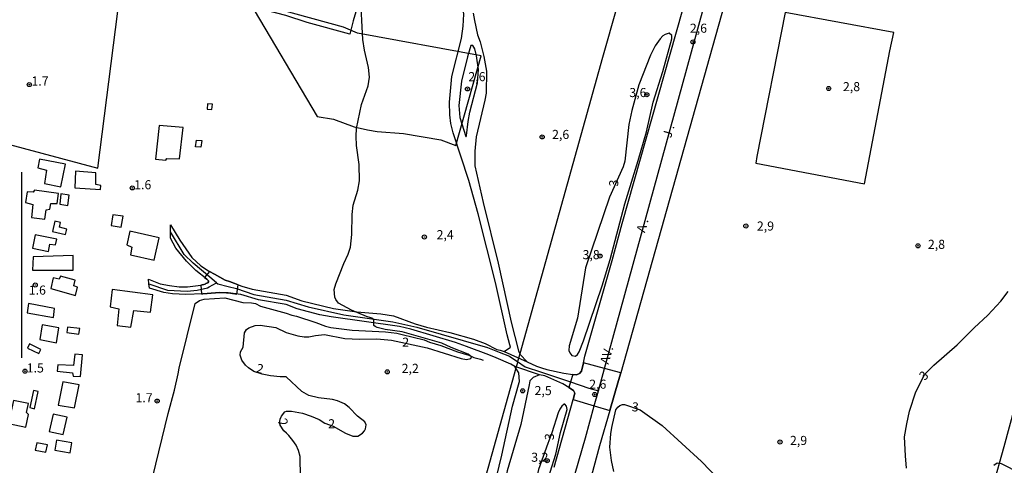
# Model space of a CAD drawing. Extents: x 180105 to 182090, y 1680189 to 1681664.
# Drawn here: x 181108 to 181380, y 1681319 to 1681442 of the extents above; entities that cross this region are included whole.
import ezdxf
from ezdxf.enums import TextEntityAlignment as Align

# ---------------------------------------------------------------- set-up
doc = ezdxf.new("R2010")
doc.units = 0
doc.header["$MEASUREMENT"] = 0
doc.layers.get('0').update_dxf_attribs({"color": 8, "linetype": 'CONTINUOUS'})
for name, color, linetype in [('V-CRUZAMENTO', 8, 'CONTINUOUS'), ('V-CURVA_DE_NIVEL', 8, 'CONTINUOUS'), ('V-EDIFICACAO', 8, 'CONTINUOUS'), ('V-EIXO_DE_LOGRADOURO', 8, 'CONTINUOUS'), ('V-LOTE', 8, 'CONTINUOUS'), ('V-NOME_DOS_LOGRADOUROS', 8, 'CONTINUOUS'), ('V-PONTO_DE_APARELHO', 8, 'CONTINUOUS'), ('V-QUADRA', 8, 'CONTINUOUS'), ('V-REFERENCIA', 8, 'CONTINUOUS'), ('V-TEXTO_DE_ALTIMETRIA', 8, 'CONTINUOUS'), ('V-VALETA', 8, 'CONTINUOUS')]:
    doc.layers.add(name, color=color, linetype=linetype)
doc.styles.get("Standard").update_dxf_attribs({"font": 'ARIAL.TTF'})

# ---------------------------------------------------------------- blocks, each defined once
blk = doc.blocks.new('805')
at = {"color": 0, "linetype": 'ByBlock', "lineweight": -2}
for radius in [0.562, 0.0806]:
    blk.add_circle((0, 0), radius, dxfattribs=at)

msp = doc.modelspace()

# ---------------------------------------------------------------- linework, layer by layer
at = {"layer": 'V-CRUZAMENTO'}
for points in [[(181166.07, 1681369.74), (181164.88, 1681370.17), (181161.94, 1681371.77), (181160.56, 1681372.52), (181159.21709, 1681370.8455), (181159.81, 1681370.37), (181160.27, 1681370), (181160.27, 1681369.71), (181160.12, 1681369.41), (181159.62, 1681369.18), (181159.4, 1681369.08), (181158.17, 1681368.76), (181158.37589, 1681366.35789), (181158.73, 1681366.37), (181162.23, 1681366.67), (181163.44, 1681366.77), (181165.26, 1681366.69), (181165.74, 1681366.67), (181168.07914, 1681366.32621), (181168.45393, 1681368.87626)], [(181261.29, 1681338.97), (181260.82, 1681337.26), (181260.82, 1681337.26), (181266.65, 1681335.5), (181266.65, 1681335.5), (181270.95, 1681334.2), (181270.95, 1681334.2), (181273.34, 1681342.47), (181273.94, 1681344.6), (181273.94, 1681344.6), (181269.47, 1681345.79), (181269.47, 1681345.79), (181263.65, 1681347.34), (181263.65, 1681347.34), (181263.11, 1681345.05), (181262.62, 1681344.4), (181261.75, 1681344.04), (181260.74, 1681344.17), (181260.74, 1681344.17), (181260.13, 1681342.1), (181260.13, 1681342.1), (181259.66, 1681340.51), (181259.66, 1681340.51), (181260.9, 1681339.73), (181261.29, 1681338.97)]]:
    msp.add_lwpolyline(points, close=True, dxfattribs=at)
at = {"layer": 'V-CURVA_DE_NIVEL'}
for points in [[(181185.67, 1681315.77), (181185.6, 1681321.54), (181185.16, 1681323.16), (181184.46, 1681324.63), (181183.56, 1681325.97), (181182.49, 1681327.34), (181181.79, 1681327.93), (181181.08, 1681328.65), (181180.11, 1681330.17), (181179.96, 1681331.19), (181180.04, 1681331.83), (181180.4, 1681332.68), (181181.35, 1681333.84), (181181.78, 1681334.01), (181183.2, 1681333.99), (181186.23, 1681333.46), (181188.65, 1681332.66), (181190.8, 1681331.71), (181192.39, 1681330.69), (181194.63, 1681329.87), (181198.03, 1681327.93), (181200.13, 1681327.16), (181201.5, 1681327.18), (181202.79, 1681328.01), (181203.32, 1681328.58), (181203.6, 1681329.16), (181203.79, 1681330.27), (181203.38, 1681331.13), (181201.39, 1681332.65), (181199.07, 1681335.01), (181197.78, 1681336.02), (181195.84, 1681336.89), (181194.52, 1681337.27), (181190.61, 1681337.67), (181188.01, 1681338.32), (181186.06, 1681339.44), (181181.76, 1681343.53), (181180.02, 1681343.48), (181177.42, 1681343.75), (181175.07, 1681344.23), (181172.84, 1681345.01), (181171.33, 1681345.99), (181170.52, 1681346.72), (181169.52, 1681348.06), (181169.04, 1681349.49), (181169.17, 1681350.38), (181169.84, 1681351.65), (181170.26, 1681355.62), (181170.74, 1681356.54), (181171.42, 1681357.02), (181173.13, 1681357.64), (181174.56, 1681357.77), (181178.88, 1681357.07), (181181.74, 1681355.71), (181184.96, 1681354.77), (181186.71, 1681354.52), (181187.98, 1681354.54), (181189.81, 1681354.92), (181192.32, 1681355.17), (181197.85, 1681354.03), (181201.92, 1681353.91), (181206.69, 1681354.01), (181210.75, 1681353.63), (181220.56, 1681351.46), (181229.98, 1681348.51), (181231.47, 1681348.29), (181232.6, 1681348.51), (181232.81, 1681349.03), (181231.87, 1681349.77), (181227.19, 1681351.6), (181224.61, 1681352.78), (181213.7, 1681355.9), (181209.01, 1681356.55), (181206.79, 1681357.06), (181206.23, 1681357.34), (181205.93, 1681357.68), (181205.92, 1681359.18), (181205.36, 1681359.7), (181205.03, 1681359.74), (181203.83, 1681360.09), (181199.75, 1681361.84), (181196.14, 1681363.83), (181195.39, 1681364.84), (181195.17, 1681365.48), (181194.99, 1681367.55), (181195.42, 1681369.14), (181197.62, 1681374.72), (181198.82, 1681377.27), (181199.43, 1681379.19), (181199.78, 1681382.7), (181199.95, 1681388.28), (181200.19, 1681390.83), (181201.44, 1681394.97), (181201.9, 1681397.52), (181201.88, 1681402.06), (181201.15, 1681407.25), (181201, 1681409.83), (181201.08, 1681411.97), (181202.5, 1681418.54), (181204.29, 1681423.7), (181204.69, 1681426.06), (181204.45, 1681428.8), (181203.28, 1681433.52), (181202.85, 1681436.49), (181202.2, 1681448.84)], [(181282.92, 1681419.17), (181285.52, 1681427.62), (181288.02, 1681436.68), (181288.05, 1681437.55), (181287.27, 1681438.19), (181286.16, 1681437.87), (181285.59, 1681437.51), (181284.78, 1681436.68), (181283.43, 1681434.77), (181282.16, 1681432.12), (181278.95, 1681423.96), (181277.02, 1681416.88), (181276.16, 1681413.08), (181275.08, 1681402.94), (181274.6, 1681401.41), (181270.84, 1681392.98), (181264.2, 1681373.58), (181262.04, 1681359.67), (181259.69, 1681352.05), (181259.63, 1681350.78), (181259.88, 1681350.08), (181260.46, 1681349.39), (181261.43, 1681349.16), (181262.07, 1681349.67), (181262.51, 1681350.39), (181263.69, 1681353.39), (181268.8, 1681368.57), (181271.06, 1681375.81), (181275.04, 1681391.18), (181278.74, 1681403.1), (181281.01, 1681411.01), (181282.92, 1681419.17)], [(181352.74, 1681318.28), (181352.44, 1681321.76), (181352.2, 1681326.95), (181352.78, 1681330.51), (181353.56, 1681334.05), (181355.25, 1681339.34), (181357.81, 1681344.2), (181360.25, 1681346.74), (181366.72, 1681352.32), (181371.4, 1681357), (181375.16, 1681360.47), (181378.7, 1681364.38), (181380.75, 1681367.04)], [(181256.09, 1681322.21), (181257.36, 1681328.11), (181259.15, 1681334.52), (181259.01, 1681335.41), (181258.58, 1681335.96), (181258.32, 1681335.95), (181257.7, 1681335.41), (181257.17, 1681334.61), (181256.69, 1681333.53), (181254.99, 1681328.04), (181253.81, 1681325.15), (181251.32, 1681317.97), (181250.73, 1681315.48), (181250.41, 1681312.45), (181250.35, 1681309.84), (181249.79, 1681306.59), (181249.85, 1681305.72), (181250.25, 1681304.97), (181250.59, 1681305.06), (181251.05, 1681305.56), (181251.79, 1681307.03), (181252.93, 1681312.29), (181256.09, 1681322.21)], [(181272.05, 1681317.38), (181271.39, 1681320.45), (181270.98, 1681324.09), (181271.17, 1681327.74), (181271.45, 1681329.57), (181272.61, 1681334.38), (181273.13, 1681335.17), (181273.74, 1681335.63), (181274.44, 1681335.83), (181275, 1681335.89), (181279.27, 1681334.4), (181285.32, 1681330.05), (181296.19, 1681320.17), (181301.09, 1681315.09)], [(181384.12, 1681316.89), (181378.87, 1681319.54), (181377.75, 1681319.73), (181376.79, 1681319.07)]]:
    msp.add_lwpolyline(points, dxfattribs=at)
at = {"layer": 'V-EDIFICACAO', "color": 253}
for points in [[(181161.27, 1681417.19), (181161.38, 1681418.65), (181160.03, 1681418.73), (181159.91, 1681417.32), (181161.27, 1681417.19)], [(181152.35, 1681403.57), (181153.34, 1681412.2), (181146.71, 1681412.79), (181145.72, 1681403.46), (181148.58, 1681403.21), (181148.81, 1681403.68), (181152.35, 1681403.57)], [(181156.7, 1681406.92), (181156.98, 1681408.74), (181158.5, 1681408.61), (181158.23, 1681406.76), (181156.7, 1681406.92)], [(181119.57, 1681395.84), (181120.92, 1681402.07), (181113.76, 1681403.48), (181113.31, 1681401.1), (181115.65, 1681400.44), (181115.06, 1681396.76), (181119.57, 1681395.84)], [(181130.64, 1681396.2), (181129.26, 1681396.47), (181129.28, 1681399.76), (181123.69, 1681400.14), (181123.47, 1681395.6), (181130.55, 1681395.09), (181130.64, 1681396.2)], [(181115.2, 1681386.91), (181115.54, 1681389.5), (181116.58, 1681389.71), (181116.85, 1681391.3), (181118.63, 1681391.29), (181118.99, 1681394.06), (181112.37, 1681394.91), (181111.98, 1681394.43), (181110.28, 1681394.48), (181109.89, 1681391.52), (181111.86, 1681391.04), (181111.55, 1681387.38), (181115.2, 1681386.91)], [(181121.5, 1681390.71), (181121.89, 1681393.6), (181119.59, 1681393.98), (181119.31, 1681391.05), (181121.5, 1681390.71)], [(181117.3, 1681383.56), (181120.86, 1681382.76), (181121.24, 1681384.16), (181119.21, 1681384.71), (181119.51, 1681386), (181117.97, 1681386.38), (181117.3, 1681383.56)], [(181136.78, 1681387.74), (181133.94, 1681388.16), (181133.47, 1681385.25), (181136.24, 1681384.73), (181136.78, 1681387.74)], [(181145.31, 1681375.64), (181146.67, 1681381.82), (181138.61, 1681383.67), (181137.84, 1681379.9), (181139.21, 1681379.26), (181138.83, 1681377.15), (181145.31, 1681375.64)], [(181116.6, 1681380.07), (181118.15, 1681379.89), (181118.5, 1681381.46), (181112.57, 1681382.61), (181111.81, 1681378.99), (181116.17, 1681378.04), (181116.6, 1681380.07)], [(181123.05, 1681376.97), (181112, 1681376.59), (181111.84, 1681372.91), (181122.98, 1681372.94), (181123.05, 1681376.97)], [(181123.66, 1681365.94), (181124.19, 1681368.17), (181123.23, 1681368.57), (181123.53, 1681370.14), (181119.53, 1681371.2), (181119.14, 1681370.4), (181117.49, 1681370.75), (181116.82, 1681367.82), (181123.66, 1681365.94)], [(181138.94, 1681357.21), (181139.76, 1681361.78), (181144.28, 1681361.3), (181144.92, 1681366.11), (181133.79, 1681367.55), (181133.18, 1681362.8), (181135.63, 1681362.28), (181135.14, 1681357.68), (181138.94, 1681357.21)], [(181117.54, 1681359.82), (181117.89, 1681362.35), (181110.71, 1681363.67), (181110.37, 1681361.12), (181117.54, 1681359.82)], [(181118.4, 1681352.89), (181119.07, 1681357), (181114.43, 1681357.83), (181113.85, 1681353.78), (181118.4, 1681352.89)], [(181124.85, 1681356.81), (181121.46, 1681357.23), (181121.24, 1681355.71), (181124.61, 1681355.23), (181124.85, 1681356.81)], [(181114.13, 1681351), (181110.95, 1681352.56), (181110.4, 1681351.43), (181113.54, 1681349.89), (181114.13, 1681351)], [(181123.05, 1681343.7), (181125.03, 1681343.55), (181125.58, 1681349.6), (181123.49, 1681349.71), (181123.08, 1681346.58), (181118.82, 1681346.76), (181118.64, 1681345.07), (181122.86, 1681344.62), (181123.05, 1681343.7)], [(181113.39, 1681339.46), (181112.06, 1681339.73), (181111.07, 1681335.03), (181112.33, 1681334.71), (181113.39, 1681339.46)], [(181124.69, 1681341.26), (181120.17, 1681342.1), (181118.89, 1681335.7), (181123.35, 1681334.97), (181124.69, 1681341.26)], [(181110.12, 1681333.66), (181110.71, 1681336.1), (181106.54, 1681336.95), (181105.21, 1681330.59), (181109.95, 1681329.66), (181110.68, 1681333.12), (181110.12, 1681333.66)], [(181121.38, 1681332.4), (181117.46, 1681333.2), (181116.43, 1681328.39), (181120.28, 1681327.64), (181121.38, 1681332.4)], [(181115.91, 1681324.76), (181112.97, 1681325.32), (181112.57, 1681323.29), (181115.48, 1681322.71), (181115.91, 1681324.76)], [(181122.16, 1681322.5), (181122.67, 1681325.32), (181118.41, 1681326.08), (181117.97, 1681323.28), (181122.16, 1681322.5)]]:
    msp.add_lwpolyline(points, close=True, dxfattribs=at)
at = {"layer": 'V-EIXO_DE_LOGRADOURO'}
for points in [[(181261.38, 1681316.87), (181264.23, 1681326.69), (181266.65, 1681335.5), (181267.77, 1681339.6), (181269.47, 1681345.79), (181297.74, 1681448.89), (181301.64, 1681464.92), (181307.55, 1681485.33), (181318.73, 1681525.55), (181321.22, 1681534.49), (181323.54, 1681542.83), (181354.66546, 1681654.7682)], [(181162.53, 1681369.37), (181160.68, 1681370.94), (181156.12, 1681374.81), (181153.58, 1681377.23), (181149.82, 1681383.46)], [(181143.9, 1681369.1), (181148.97, 1681367.38), (181154.45, 1681367.15), (181157.21, 1681367.38), (181160.04, 1681368.06), (181160.52, 1681368.31), (181162.53, 1681369.37), (181162.84, 1681369.1), (181165.71, 1681368.39), (181168, 1681367.83), (181172.78, 1681366.2), (181181.72, 1681364.6), (181187.79, 1681362.78), (181197.64, 1681360.61), (181211.1, 1681358.66), (181217.76, 1681357.23), (181237.22, 1681351.61), (181240.47, 1681350.32), (181243.25, 1681349.22), (181245.27, 1681347.85), (181245.53, 1681347.68), (181247.59, 1681346.28), (181252.12, 1681344.77), (181260.13, 1681342.1), (181265.18, 1681340.41), (181267.77, 1681339.6)]]:
    msp.add_lwpolyline(points, dxfattribs=at)
at = {"layer": 'V-LOTE'}
for points in [[(181212.64, 1681485.18), (181211.83, 1681481.97), (181207.26, 1681466.57), (181204.97, 1681457.81), (181200.22, 1681441.66), (181199.28, 1681437.97), (181187.53, 1681441.2), (181181.59, 1681443.09), (181170.63, 1681445.96), (181153.23, 1681451.33), (181153.32, 1681452.13), (181155.83, 1681461)], [(181084.76, 1681413.08), (181129.76, 1681401.02), (181140.19, 1681482.58)], [(181280.36, 1681471.93), (181268.9, 1681431.49), (181246.12, 1681349.81)], [(181319.3, 1681443.93), (181311.44, 1681404.26), (181311.19, 1681402.39), (181341.17, 1681396.68), (181348.1, 1681433.38), (181349.19, 1681438.39), (181319.3, 1681443.93)], [(181108.9, 1681348.76), (181108.83, 1681399.89)], [(181246.12, 1681349.81), (181245.61, 1681347.96), (181245.53, 1681347.68)], [(181245.02, 1681345.86), (181221.42, 1681261.22)], [(181245.47, 1681347.47), (181245.02, 1681345.86)], [(181245.53, 1681347.68), (181245.51, 1681347.6), (181245.47, 1681347.47)]]:
    msp.add_lwpolyline(points, dxfattribs=at)
at = {"layer": 'V-QUADRA'}
for points in [[(181411.39, 1681503.52), (181335.32, 1681524.74), (181328.37, 1681526.53), (181328.37, 1681526.53), (181327.63, 1681526.72), (181326.66, 1681526.72), (181325.82, 1681526.43), (181324.77, 1681525.74), (181324.09, 1681524.7), (181323.93, 1681524), (181323.93, 1681524), (181323.42, 1681521.85), (181318.62, 1681504.74), (181313.5, 1681485.31), (181273.94, 1681344.6), (181273.94, 1681344.6), (181273.34, 1681342.47), (181270.95, 1681334.2), (181270.95, 1681334.2), (181268.13, 1681324.45), (181268.13, 1681324.45), (181265.93, 1681316.3)], [(181255.64, 1681318.6), (181260.82, 1681337.26), (181261.29, 1681338.97), (181260.9, 1681339.73), (181259.66, 1681340.51), (181257.97, 1681341.58), (181253.06, 1681343.74), (181251.54, 1681344.06), (181244.73, 1681346.3), (181243.61, 1681347.01), (181239.62, 1681348.72), (181239.62, 1681348.72), (181237.57, 1681349.59), (181231.45, 1681351.89), (181228.43, 1681352.95), (181216.06, 1681356.62), (181212.93, 1681357.35), (181194.11, 1681360), (181190.96, 1681360.61), (181184.74, 1681362.21), (181181.72, 1681363.43), (181174.08, 1681364.69), (181169.21, 1681366.16), (181165.74, 1681366.67), (181165.26, 1681366.69), (181165.26, 1681366.69), (181163.44, 1681366.77), (181162.23, 1681366.67), (181162.23, 1681366.67), (181158.73, 1681366.37), (181154.05, 1681366.21), (181150.4, 1681366.33), (181148, 1681366.75), (181144.01, 1681367.95), (181143.9, 1681369.1), (181143.9, 1681369.1), (181143.76, 1681370.46), (181147.02, 1681369.17), (181149.6, 1681368.64), (181152.19, 1681368.32), (181154.51, 1681368.32), (181158.17, 1681368.76), (181159.4, 1681369.08), (181159.62, 1681369.18), (181159.62, 1681369.18), (181160.12, 1681369.41), (181160.27, 1681369.71), (181160.27, 1681370), (181159.81, 1681370.37), (181159.81, 1681370.37), (181156.78, 1681372.8), (181154.21, 1681375.35), (181151.33, 1681378.97), (181149.79, 1681381.68), (181149.82, 1681383.46), (181149.82, 1681383.46), (181149.85, 1681385.41), (181152.37, 1681381.16), (181155.76, 1681376.42), (181158.22, 1681374.12), (181160.56, 1681372.52), (181161.94, 1681371.77), (181161.94, 1681371.77), (181164.88, 1681370.17), (181166.07, 1681369.74), (181166.07, 1681369.74), (181169.52, 1681368.49), (181172.38, 1681367.69), (181181.72, 1681366.02), (181186.04, 1681364.44), (181194.8, 1681362.37), (181201.19, 1681361.44), (181207.85, 1681360.9), (181211.29, 1681360.32), (181217.31, 1681358.06), (181220.4, 1681357.19), (181226.79, 1681355.72), (181233.33, 1681353.86), (181236.57, 1681352.69), (181239.77, 1681351.07), (181240.73, 1681350.8), (181240.73, 1681350.8), (181241.83, 1681350.49), (181248.16, 1681347.67), (181250.75, 1681346.42), (181252.07, 1681345.99), (181252.07, 1681345.99), (181253.58, 1681345.51), (181258.3, 1681344.47), (181260.74, 1681344.17), (181260.74, 1681344.17), (181261.75, 1681344.04), (181262.62, 1681344.4), (181263.11, 1681345.05), (181263.65, 1681347.34), (181263.65, 1681347.34), (181264.08, 1681349.19), (181271.62, 1681375.58), (181274.36, 1681385.73), (181302.59, 1681485.32)], [(181367.54, 1681280.9), (181379.67, 1681324.28), (181385.29, 1681344.94)]]:
    msp.add_lwpolyline(points, dxfattribs=at)
msp.add_lwpolyline([(181197.50051, 1681439.89765), (181171.42014, 1681447.06634), (181190.26449, 1681415.28519), (181194.80589, 1681414.47319), (181200.42692, 1681412.41735), (181204.16769, 1681411.5334), (181206.81665, 1681411.14787), (181214.03832, 1681410.56233), (181224.35321, 1681408.82319), (181228.4953, 1681407.26819), (181235.48917, 1681431.94123), (181201.39147, 1681438.21392)], close=True, dxfattribs=at)
at = {"layer": 'V-REFERENCIA'}
for points in [[(181241.83, 1681350.49), (181243.56, 1681351.66), (181243.39, 1681352.27), (181243.39, 1681352.27), (181242.63, 1681355.08), (181239.4, 1681369.46), (181234.63, 1681388.43), (181232.05, 1681397.61), (181227.76, 1681410.78), (181227.15, 1681413.29), (181226.83, 1681415.67), (181226.74, 1681419.24), (181227.38, 1681426.25), (181230.08, 1681436.75), (181230.53, 1681440.12), (181230.73, 1681443.45), (181229.76, 1681450.05), (181228.17, 1681456.59), (181221.49, 1681476.21), (181220.56, 1681479.48), (181219.31, 1681482.53), (181217.64, 1681485.18), (181216.03, 1681486.36)], [(181233.31, 1681443.72), (181233.67, 1681441.74), (181234.47, 1681437.78), (181235.21, 1681435.8), (181236.22, 1681431.79), (181236.98, 1681427.72), (181236.83, 1681421.72), (181236.49, 1681419.72), (181234.09, 1681409.69), (181233.73, 1681405.67), (181233.74, 1681401.63), (181235.98, 1681391.52), (181240.12, 1681374.85), (181243.77, 1681358.57), (181245.72, 1681350.69), (181246.12, 1681349.81), (181246.12, 1681349.81), (181246.21, 1681349.62), (181248.16, 1681347.67)], [(181243.96, 1681276.33), (181242.14, 1681279.13), (181242.14, 1681279.13), (181239.58, 1681283.08), (181238.51, 1681284.12), (181237.71, 1681285.23), (181235.86, 1681289.89), (181235.86, 1681289.89), (181235.93, 1681294.51), (181237.27, 1681303.75), (181238.95, 1681312.81), (181241.19, 1681321.87), (181244.15, 1681335.38), (181245.94, 1681341.96), (181245.94, 1681341.96), (181246, 1681342.18), (181245.83, 1681344.64), (181245.02, 1681345.86), (181245.02, 1681345.86), (181244.73, 1681346.3)], [(181251.54, 1681344.06), (181249.83, 1681343.32), (181248.89, 1681342.35), (181248.68, 1681341.33), (181246.37, 1681330.38), (181242.66, 1681317.6), (181241.62, 1681313.28), (181240.69, 1681308.96), (181238.35, 1681295.96), (181238.2, 1681293.77), (181238.35, 1681291.62), (181238.89, 1681289.65), (181239.62, 1681287.77), (181241.69, 1681284.03), (181243.49, 1681281.93), (181244.33, 1681280.95), (181245.03, 1681280.75)]]:
    msp.add_lwpolyline(points, dxfattribs=at)
msp.add_lwpolyline([(181232.93, 1681434.81), (181232.65, 1681434.79), (181231.68, 1681431.74), (181230.02, 1681425.01), (181229.3, 1681418.31), (181229.63, 1681414.96), (181231.27, 1681409.7), (181231.33, 1681409.78), (181231.46, 1681409.99), (181231.86, 1681413.92), (181232.34, 1681416.43), (181234.49, 1681424.54), (181234.71, 1681428.22), (181234.19, 1681431.99), (181233.71, 1681433.89), (181233.17, 1681434.83)], close=True, dxfattribs=at)
at = {"layer": 'V-VALETA'}
for points in [[(181144.95, 1681316.01), (181149.23, 1681333.38), (181150.97, 1681339.8), (181151.97, 1681344.3), (181152.19, 1681345.92), (181156.66, 1681363.71), (181157.87, 1681364.55), (181159.09, 1681364.93), (181164.81, 1681365.23), (181169.76, 1681364.01), (181172.13, 1681363.91), (181173.3, 1681363.7), (181174.63, 1681363.01), (181181.73, 1681361.04), (181183.25, 1681360.45), (181184.55, 1681360.21), (181189.94, 1681358.47), (181192.52, 1681357.43), (181194, 1681357.1), (181199.93, 1681356.35), (181209.06, 1681355.87), (181212.22, 1681355.53), (181213.69, 1681355.19), (181219.73, 1681353.73), (181221.21, 1681353.04), (181224.38, 1681352.11), (181228.91, 1681350.37), (181232.09, 1681349.47), (181233.49, 1681348.82), (181235.26, 1681348.33)], [(181235.26, 1681348.33), (181236.05, 1681348.12)]]:
    msp.add_lwpolyline(points, dxfattribs=at)

# ---------------------------------------------------------------- block references
at = {"layer": 'V-PONTO_DE_APARELHO', "xscale": 0.999998301267624, "yscale": 0.999998301267624, "zscale": 0.999998301267624}
for p in [(181293.85, 1681435.8), (181110.91, 1681424.05), (181231.7, 1681422.86), (181281.14, 1681421.26), (181331.29, 1681422.98), (181252.28, 1681409.62), (181139.29, 1681395.56), (181308.44, 1681385.08), (181219.81, 1681382.04), (181355.88, 1681379.61), (181268.26, 1681376.79), (181112.55, 1681368.8), (181109.71, 1681345.05), (181209.59, 1681344.86), (181246.94, 1681339.64), (181146.17, 1681336.81), (181266.74, 1681338.63), (181317.85, 1681325.53), (181253.67, 1681320.37)]:
    msp.add_blockref('805', p, dxfattribs=at)

# ---------------------------------------------------------------- texts
at = {"layer": 'V-NOME_DOS_LOGRADOUROS'}
for s, p in [('J .', (181287.10911, 1681411.21677)), ('A .', (181279.92911, 1681385.24677)), ('AV.', (181270.05911, 1681349.53677))]:
    msp.add_text(s, height=2.49972, rotation=74, dxfattribs=at).set_placement(p, align=Align.MIDDLE_CENTER)
at = {"layer": 'V-TEXTO_DE_ALTIMETRIA'}
for s, p in [('2,6', (181295.37003, 1681439.59001)), ('2,6', (181234.31003, 1681426.24001)), ('2,8', (181337.56003, 1681423.49001)), ('3,6', (181278.68003, 1681421.86001)), ('2,6', (181257.39003, 1681410.31001)), ('2,9', (181313.84003, 1681385.06001)), ('2,4', (181225.55003, 1681382.68001)), ('2,8', (181360.98003, 1681380.02001)), ('3,8', (181265.78003, 1681377.17001)), ('2,2', (181215.92003, 1681345.84001)), ('2,6', (181267.62003, 1681341.47001)), ('2,5', (181252.56003, 1681339.71001)), ('2,9', (181322.96003, 1681325.96001)), ('3,2', (181251.64003, 1681321.33001))]:
    msp.add_text(s, height=2.50002, dxfattribs=at).set_placement(p, align=Align.MIDDLE_CENTER)
for s, p in [('1.7', (181111.5, 1681423)), ('1.6', (181139.82, 1681394.42)), ('1.6', (181110.76, 1681365.37)), ('1.5', (181110.2, 1681343.91)), ('1.7', (181140.18, 1681335.71))]:
    msp.add_text(s, height=2.50002, dxfattribs=at).set_placement(p, align=Align.BOTTOM_LEFT)
for s, rotation, p in [('3', 88, (181272.00964, 1681396.89844)), ('2', 358, (181214.64578, 1681353.0437)), ('3', 46, (181357.46908, 1681343.85673)), ('3', 356, (181277.96398, 1681335.20998)), ('2', 358, (181194.23578, 1681330.5537)), ('3', 88, (181254.27964, 1681326.99844))]:
    msp.add_text(s, height=2.50002, rotation=rotation, dxfattribs=at).set_placement(p, align=Align.MIDDLE_CENTER)
for rotation, p in [(345, (181173.06, 1681344.03)), (300, (181178.72, 1681330.71))]:
    msp.add_text('2', height=2.50002, rotation=rotation, dxfattribs=at).set_placement(p, align=Align.BOTTOM_LEFT)

doc.saveas('drawing.dxf')
